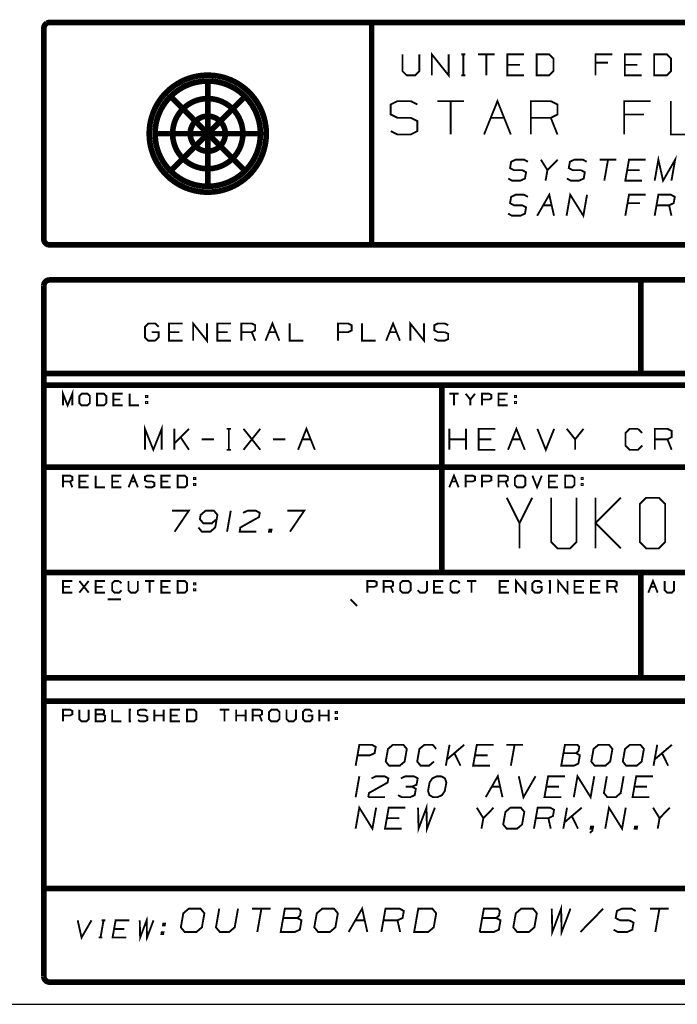
# Model space of a CAD drawing. Extents: x 0.8 to 42.3, y -0.1 to 32.5.
# Drawn here: x 33.9 to 38.4, y -0.1 to 6.6 of the extents above; entities that cross this region are included whole.
import ezdxf

# ---------------------------------------------------------------- set-up
doc = ezdxf.new("R2010")
doc.units = 0
doc.layers.get('0').update_dxf_attribs({"linetype": 'CONTINUOUS'})
for name, color, linetype in [('AELBLOCK', 7, 'CONTINUOUS'), ('FORMAT', 7, 'CONTINUOUS'), ('SHEET', 7, 'CONTINUOUS')]:
    doc.layers.add(name, color=color, linetype=linetype)

# ---------------------------------------------------------------- blocks, each defined once
blk = doc.blocks.new('TREKBLK')
at = {"layer": 'FORMAT', "color": 0}
for points, const_width in [([(30.6575, 3.02299), (30.65536, 3.02149), (30.6535, 3.01964), (30.652, 3.0175), (30.6509, 3.01513), (30.65022, 3.0126), (30.64998, 3.01)], 0.015), ([(30.6575, 3.02299), (30.65986, 3.02409), (30.66238, 3.02477), (30.66498, 3.025)], 0.015), ([(33.82248, 3.025), (30.665, 3.025)], 0.015), ([(33.82248, 3.025), (30.665, 3.025)], 0.015), ([(31.525, 2.43125), (31.525, 3.025)], 0.015), ([(30.65, 2.44625), (30.65, 3.01)], 0.015), ([(30.65, 2.44625), (30.65, 3.01)], 0.015), ([(31.68564, 2.88399), (31.68564, 2.93999), (31.73044, 2.88399), (31.73044, 2.93999)], 0.005), ([(31.65204, 2.93999), (31.65204, 2.89519), (31.64084, 2.88399), (31.61844, 2.88399), (31.60724, 2.89519), (31.60724, 2.93999)], 0.005), ([(31.76404, 2.93999), (31.77524, 2.93999)], 0.005), ([(31.76964, 2.88399), (31.76964, 2.93999)], 0.005), ([(31.80884, 2.93999), (31.85364, 2.93999)], 0.005), ([(31.83124, 2.93999), (31.83124, 2.88399)], 0.005), ([(31.93204, 2.93999), (31.88724, 2.93999), (31.88724, 2.88399), (31.93204, 2.88399)], 0.005), ([(31.96564, 2.88399), (31.96564, 2.93999), (31.99924, 2.93999), (32.01044, 2.92879), (32.01044, 2.89519), (31.99924, 2.88399), (31.96564, 2.88399)], 0.005), ([(32.12244, 2.88399), (32.12244, 2.93999), (32.16724, 2.93999)], 0.005), ([(32.15604, 2.91759), (32.12244, 2.91759)], 0.005), ([(32.24564, 2.93999), (32.20084, 2.93999), (32.20084, 2.88399), (32.24564, 2.88399)], 0.005), ([(32.27924, 2.88399), (32.27924, 2.93999), (32.31284, 2.93999), (32.32404, 2.92879), (32.32404, 2.89519), (32.31284, 2.88399), (32.27924, 2.88399)], 0.005), ([(31.92084, 2.91199), (31.88724, 2.91199)], 0.005), ([(32.23444, 2.91199), (32.20084, 2.91199)], 0.005), ([(31.24374, 2.72812), (31.24332, 2.73953), (31.24208, 2.75087), (31.24002, 2.7621), (31.23712, 2.77314), (31.23344, 2.78394), (31.22896, 2.79444), (31.22374, 2.80459), (31.2178, 2.81434), (31.21116, 2.82362), (31.20386, 2.83239), (31.19594, 2.84061), (31.18744, 2.84822), (31.17842, 2.8552), (31.16888, 2.8615), (31.15894, 2.86708), (31.1486, 2.87193), (31.13794, 2.876), (31.12702, 2.87929), (31.11586, 2.88177), (31.10458, 2.88343), (31.0932, 2.88427), (31.0818, 2.88427), (31.0704, 2.88343), (31.05912, 2.88177), (31.04798, 2.87929), (31.03704, 2.876), (31.02638, 2.87192), (31.01604, 2.86708), (31.0061, 2.86149), (30.99658, 2.8552), (30.98754, 2.84822), (30.97904, 2.84061), (30.97112, 2.83239), (30.96382, 2.82362), (30.95718, 2.81433), (30.95124, 2.80459), (30.94602, 2.79444), (30.94154, 2.78394), (30.93788, 2.77314), (30.93498, 2.7621), (30.93292, 2.75087), (30.93166, 2.73953), (30.93124, 2.72812), (30.93166, 2.71672), (30.93292, 2.70537), (30.93498, 2.69415), (30.93788, 2.68311), (30.94154, 2.67231), (30.94602, 2.6618), (30.95124, 2.65165), (30.95718, 2.64191), (30.96382, 2.63263), (30.97112, 2.62386), (30.97904, 2.61564), (30.98754, 2.60802), (30.99658, 2.60105), (31.0061, 2.59475), (31.01604, 2.58917), (31.02638, 2.58432), (31.03704, 2.58025), (31.04798, 2.57696), (31.05912, 2.57448), (31.0704, 2.57281), (31.08178, 2.57198), (31.0932, 2.57198), (31.10458, 2.57281), (31.11586, 2.57448), (31.127, 2.57696), (31.13794, 2.58025), (31.1486, 2.58432), (31.15892, 2.58917), (31.16888, 2.59475), (31.1784, 2.60105), (31.18742, 2.60803), (31.19594, 2.61564), (31.20386, 2.62386), (31.21116, 2.63263), (31.2178, 2.64191), (31.22374, 2.65165), (31.22896, 2.6618), (31.23342, 2.67231), (31.23712, 2.68311), (31.24, 2.69415), (31.24208, 2.70537), (31.24332, 2.71672), (31.24374, 2.72812)], 0.015), ([(31.22812, 2.72812), (31.2277, 2.73889), (31.22646, 2.74959), (31.22442, 2.76016), (31.22156, 2.77055), (31.21792, 2.78069), (31.21352, 2.79052), (31.20836, 2.79998), (31.20252, 2.80903), (31.19598, 2.81759), (31.18882, 2.82564), (31.18106, 2.83311), (31.17274, 2.83996), (31.16394, 2.84616), (31.15466, 2.85166), (31.145, 2.85644), (31.13504, 2.86047), (31.12476, 2.86372), (31.11426, 2.86617), (31.10362, 2.86782), (31.09288, 2.86864), (31.08212, 2.86864), (31.07138, 2.86782), (31.06072, 2.86617), (31.05022, 2.86372), (31.03996, 2.86047), (31.02998, 2.85644), (31.02032, 2.85166), (31.01106, 2.84616), (31.00224, 2.83996), (30.99394, 2.83311), (30.98616, 2.82563), (30.979, 2.81759), (30.97248, 2.80902), (30.96662, 2.79998), (30.96148, 2.79052), (30.95706, 2.78069), (30.95342, 2.77055), (30.95056, 2.76016), (30.94852, 2.74959), (30.94728, 2.73889), (30.94688, 2.72812), (30.94728, 2.71736), (30.94852, 2.70666), (30.95056, 2.69608), (30.95342, 2.68569), (30.95706, 2.67556), (30.96148, 2.66573), (30.96662, 2.65626), (30.97248, 2.64722), (30.979, 2.63865), (30.98616, 2.63061), (30.99394, 2.62314), (31.00224, 2.61629), (31.01106, 2.61009), (31.02032, 2.60459), (31.02998, 2.59981), (31.03996, 2.59578), (31.05022, 2.59253), (31.06072, 2.59007), (31.07138, 2.58843), (31.0821, 2.58761), (31.09286, 2.58761), (31.10362, 2.58843), (31.11426, 2.59007), (31.12474, 2.59253), (31.13502, 2.59578), (31.145, 2.59981), (31.15466, 2.60459), (31.16394, 2.61009), (31.17274, 2.61629), (31.18106, 2.62314), (31.18882, 2.63061), (31.19598, 2.63865), (31.2025, 2.64722), (31.20836, 2.65626), (31.2135, 2.66573), (31.21792, 2.67556), (31.22156, 2.68569), (31.22442, 2.69608), (31.22646, 2.70666), (31.2277, 2.71736), (31.2281, 2.72812)], 0.015), ([(31.0875, 2.86875), (31.0875, 2.5875)], 0.015), ([(31.76404, 2.88399), (31.77524, 2.88399)], 0.005), ([(31.18692, 2.62869), (30.98806, 2.82756)], 0.015), ([(31.18692, 2.82756), (30.98806, 2.62869)], 0.015), ([(31.18124, 2.72812), (31.18084, 2.7369), (31.1796, 2.7456), (31.17756, 2.75415), (31.17472, 2.76247), (31.17112, 2.77049), (31.16678, 2.77813), (31.16176, 2.78534), (31.15608, 2.79204), (31.14978, 2.79818), (31.14294, 2.80371), (31.13562, 2.80857), (31.12788, 2.81272), (31.11978, 2.81613), (31.1114, 2.81877), (31.1028, 2.82061), (31.09408, 2.82164), (31.08528, 2.82185), (31.07652, 2.82123), (31.06786, 2.81979), (31.05936, 2.81755), (31.0511, 2.81452), (31.04318, 2.81074), (31.03564, 2.80622), (31.02856, 2.80102), (31.02198, 2.79519), (31.016, 2.78876), (31.01062, 2.78179), (31.00594, 2.77436), (31.00198, 2.76652), (30.99876, 2.75834), (30.99632, 2.7499), (30.99466, 2.74127), (30.99384, 2.73252), (30.99384, 2.72373), (30.99466, 2.71498), (30.99632, 2.70634), (30.99876, 2.6979), (31.00198, 2.68972), (31.00594, 2.68188), (31.01062, 2.67445), (31.016, 2.66749), (31.02198, 2.66106), (31.02856, 2.65522), (31.03564, 2.65002), (31.04318, 2.64551), (31.0511, 2.64172), (31.05936, 2.6387), (31.06786, 2.63645), (31.07652, 2.63502), (31.08528, 2.6344), (31.09408, 2.63461), (31.1028, 2.63564), (31.1114, 2.63748), (31.11978, 2.64011), (31.12788, 2.64352), (31.13562, 2.64768), (31.14294, 2.65254), (31.14978, 2.65806), (31.15608, 2.6642), (31.16174, 2.67091), (31.16678, 2.67811), (31.17112, 2.68576), (31.17472, 2.69378), (31.17756, 2.70209), (31.17958, 2.71064), (31.18082, 2.71934), (31.18124, 2.72812)], 0.015), ([(31.6472, 2.80608), (31.62938, 2.81499), (31.59378, 2.81499), (31.576, 2.80608), (31.576, 2.77938), (31.59378, 2.77048), (31.62938, 2.77048), (31.6472, 2.76159), (31.6472, 2.73489), (31.62938, 2.72599), (31.59378, 2.72599), (31.576, 2.73489)], 0.005), ([(31.70058, 2.81499), (31.77178, 2.81499)], 0.005), ([(31.73618, 2.72599), (31.73618, 2.81499)], 0.005), ([(31.82518, 2.72599), (31.86078, 2.81499), (31.89638, 2.72599)], 0.005), ([(31.94978, 2.77048), (32.00318, 2.77048), (32.02098, 2.77938), (32.02098, 2.80608), (32.00318, 2.81499), (31.94978, 2.81499), (31.94978, 2.72599)], 0.005), ([(32.19898, 2.72599), (32.19898, 2.81499), (32.2702, 2.81499)], 0.005), ([(32.32358, 2.81499), (32.32358, 2.72599), (32.39478, 2.72599)], 0.005), ([(31.13438, 2.72812), (31.13394, 2.73437), (31.1327, 2.74051), (31.13066, 2.74642), (31.12782, 2.75201), (31.12428, 2.75717), (31.12008, 2.76182), (31.1153, 2.76586), (31.11002, 2.76923), (31.10434, 2.77186), (31.09836, 2.77372), (31.09218, 2.77476), (31.08592, 2.77497), (31.0797, 2.77434), (31.0736, 2.77289), (31.06776, 2.77064), (31.06228, 2.76763), (31.05722, 2.76392), (31.05272, 2.75957), (31.04884, 2.75465), (31.04566, 2.74926), (31.0432, 2.7435), (31.04156, 2.73746), (31.04072, 2.73125), (31.04072, 2.72499), (31.04156, 2.71879), (31.0432, 2.71275), (31.04566, 2.70698), (31.04884, 2.70159), (31.05272, 2.69668), (31.05722, 2.69233), (31.06228, 2.68861), (31.06776, 2.6856), (31.0736, 2.68335), (31.0797, 2.6819), (31.08592, 2.68127), (31.09218, 2.68148), (31.09836, 2.68252), (31.10434, 2.68438), (31.11002, 2.68702), (31.1153, 2.69038), (31.12008, 2.69443), (31.12428, 2.69907), (31.12782, 2.70423), (31.13066, 2.70982), (31.1327, 2.71574), (31.13394, 2.72187), (31.13436, 2.72812)], 0.015), ([(31.8786, 2.77048), (31.843, 2.77048)], 0.005), ([(32.00318, 2.77048), (32.02098, 2.72599)], 0.005), ([(32.25238, 2.77938), (32.19898, 2.77938)], 0.005), ([(31.22812, 2.72812), (30.94688, 2.72812)], 0.015), ([(31.94218, 2.65314), (31.93196, 2.65874), (31.90956, 2.65874), (31.89738, 2.65314), (31.89442, 2.63634), (31.90462, 2.63074), (31.92702, 2.63074), (31.93724, 2.62514), (31.93428, 2.60834), (31.9221, 2.60274), (31.8997, 2.60274), (31.88948, 2.60834)], 0.005), ([(31.97676, 2.65874), (31.99422, 2.63074), (32.02156, 2.65874)], 0.005), ([(32.08382, 2.63074), (32.06142, 2.63074), (32.05122, 2.63634), (32.05418, 2.65314), (32.06636, 2.65874), (32.08876, 2.65874), (32.09898, 2.65314)], 0.005), ([(32.13356, 2.65874), (32.17836, 2.65874)], 0.005), ([(32.1461, 2.60274), (32.15596, 2.65874)], 0.005), ([(32.25676, 2.65874), (32.21196, 2.65874), (32.2021, 2.60274), (32.2469, 2.60274)], 0.005), ([(32.2805, 2.60274), (32.29036, 2.65874), (32.3029, 2.60274), (32.33516, 2.65874), (32.3253, 2.60274)], 0.005), ([(31.99422, 2.63074), (31.9893, 2.60274)], 0.005), ([(32.08382, 2.63074), (32.09402, 2.62514), (32.09106, 2.60834), (32.0789, 2.60274), (32.0565, 2.60274), (32.04626, 2.60834)], 0.005), ([(32.24062, 2.63074), (32.20702, 2.63074)], 0.005), ([(31.94218, 2.55939), (31.93196, 2.56499), (31.90956, 2.56499), (31.89738, 2.55939), (31.89442, 2.54259), (31.90462, 2.53699), (31.92702, 2.53699), (31.93724, 2.53139), (31.93428, 2.51459), (31.9221, 2.50899), (31.8997, 2.50899), (31.88948, 2.51459)], 0.005), ([(31.9669, 2.50899), (31.99916, 2.56499), (32.0117, 2.50899)], 0.005), ([(32.0453, 2.50899), (32.05516, 2.56499), (32.0901, 2.50899), (32.09996, 2.56499)], 0.005), ([(32.2021, 2.50899), (32.21196, 2.56499), (32.25676, 2.56499)], 0.005), ([(32.28542, 2.53699), (32.31902, 2.53699), (32.33122, 2.54259), (32.33418, 2.55939), (32.32396, 2.56499), (32.29036, 2.56499), (32.2805, 2.50899)], 0.005), ([(32.00542, 2.53699), (31.98302, 2.53699)], 0.005), ([(32.24162, 2.54259), (32.20802, 2.54259)], 0.005), ([(32.3253, 2.50899), (32.31902, 2.53699)], 0.005), ([(30.64998, 2.44625), (30.65022, 2.44364), (30.6509, 2.44112), (30.652, 2.43875), (30.6535, 2.43661), (30.65536, 2.43476), (30.6575, 2.43326), (30.65986, 2.43215), (30.66238, 2.43148), (30.66498, 2.43125)], 0.015), ([(31.525, 2.43125), (30.665, 2.43125)], 0.015), ([(31.525, 2.43125), (33.82248, 2.43125)], 0.015), ([(30.64998, 2.3225), (30.65022, 2.3251), (30.6509, 2.32763), (30.652, 2.33), (30.6535, 2.33214), (30.65536, 2.33399), (30.6575, 2.33549), (30.65986, 2.33659), (30.66238, 2.33727), (30.66498, 2.3375)], 0.015), ([(33.82248, 2.3375), (30.665, 2.3375)], 0.015), ([(33.82248, 2.3375), (30.665, 2.3375)], 0.015), ([(32.24374, 2.0875), (32.24374, 2.3375)], 0.015), ([(32.24374, 2.0875), (32.24374, 2.3375)], 0.015), ([(30.65, 2.3225), (30.65, 0.4775)], 0.015), ([(30.65, 2.3225), (30.65, 0.4775)], 0.015), ([(30.94734, 2.17524), (30.92894, 2.17524), (30.91976, 2.18443), (30.91976, 2.21204), (30.92894, 2.22124), (30.94734, 2.22124), (30.95654, 2.21204)], 0.005), ([(31.02096, 2.17524), (30.98416, 2.17524), (30.98416, 2.22124), (31.02096, 2.22124)], 0.005), ([(31.04856, 2.17524), (31.04856, 2.22124), (31.08534, 2.17524), (31.08534, 2.22124)], 0.005), ([(31.14976, 2.22124), (31.11296, 2.22124), (31.11296, 2.17524), (31.14976, 2.17524)], 0.005), ([(31.17736, 2.19824), (31.20494, 2.19824), (31.21414, 2.20284), (31.21414, 2.21664), (31.20494, 2.22124), (31.17736, 2.22124), (31.17736, 2.17524)], 0.005), ([(31.24174, 2.17524), (31.26016, 2.22124), (31.27856, 2.17524)], 0.005), ([(31.30616, 2.22124), (31.30616, 2.17524), (31.34294, 2.17524)], 0.005), ([(31.43496, 2.17524), (31.43496, 2.22124), (31.46254, 2.22124), (31.47174, 2.21664), (31.47174, 2.20284), (31.46254, 2.19824), (31.43496, 2.19824)], 0.005), ([(31.49934, 2.22124), (31.49934, 2.17524), (31.53616, 2.17524)], 0.005), ([(31.56376, 2.17524), (31.58216, 2.22124), (31.60054, 2.17524)], 0.005), ([(31.62814, 2.17524), (31.62814, 2.22124), (31.66496, 2.17524), (31.66496, 2.22124)], 0.005), ([(31.72014, 2.19824), (31.70176, 2.19824), (31.69256, 2.20284), (31.69256, 2.21664), (31.70176, 2.22124), (31.72014, 2.22124), (31.72934, 2.21664)], 0.005), ([(30.93814, 2.19824), (30.95654, 2.19824), (30.95654, 2.18443), (30.94734, 2.17524)], 0.005), ([(31.01176, 2.19824), (30.98416, 2.19824)], 0.005), ([(31.14056, 2.19824), (31.11296, 2.19824)], 0.005), ([(31.20494, 2.19824), (31.21414, 2.17524)], 0.005), ([(31.26936, 2.19824), (31.25096, 2.19824)], 0.005), ([(31.59134, 2.19824), (31.57296, 2.19824)], 0.005), ([(31.72014, 2.19824), (31.72934, 2.19363), (31.72934, 2.17984), (31.72014, 2.17524), (31.70176, 2.17524), (31.69256, 2.17984)], 0.005), ([(30.65, 2.0875), (33.8375, 2.0875)], 0.015), ([(33.8375, 2.05625), (30.65, 2.05625)], 0.015), ([(33.8375, 2.05625), (30.65, 2.05625)], 0.015), ([(31.7125, 2.05625), (31.7125, 1.55625)], 0.015), ([(31.7125, 2.05625), (31.7125, 1.55625)], 0.015), ([(30.726, 2.00249), (30.726, 2.03374), (30.7135, 2.00249), (30.701, 2.03374), (30.701, 2.00249)], 0.005), ([(30.751, 2.00249), (30.74476, 2.00874), (30.74476, 2.02749), (30.751, 2.03374), (30.76662, 2.03374), (30.77288, 2.02749), (30.77288, 2.00874), (30.76662, 2.00249), (30.751, 2.00249)], 0.005), ([(30.79164, 2.00249), (30.79164, 2.03374), (30.81036, 2.03374), (30.81662, 2.02749), (30.81662, 2.00874), (30.81036, 2.00249), (30.79164, 2.00249)], 0.005), ([(30.86038, 2.00249), (30.83538, 2.00249), (30.83538, 2.03374), (30.86038, 2.03374)], 0.005), ([(30.87912, 2.03374), (30.87912, 2.00249), (30.90412, 2.00249)], 0.005), ([(30.92288, 2.02436), (30.92288, 2.02749), (30.926, 2.02749), (30.926, 2.02436), (30.92288, 2.02436)], 0.005), ([(31.73224, 2.03374), (31.75724, 2.03374)], 0.005), ([(31.74474, 2.03374), (31.74474, 2.00249)], 0.005), ([(31.776, 2.03374), (31.78848, 2.01811), (31.80098, 2.03374)], 0.005), ([(31.81974, 2.00249), (31.81974, 2.03374), (31.8385, 2.03374), (31.84474, 2.03061), (31.84474, 2.02124), (31.8385, 2.01811), (31.81974, 2.01811)], 0.005), ([(31.88848, 2.00249), (31.86348, 2.00249), (31.86348, 2.03374), (31.88848, 2.03374)], 0.005), ([(31.90724, 2.02436), (31.90724, 2.02749), (31.91036, 2.02749), (31.91036, 2.02436), (31.90724, 2.02436)], 0.005), ([(30.85414, 2.01811), (30.83538, 2.01811)], 0.005), ([(30.92288, 2.00874), (30.92288, 2.01186), (30.926, 2.01186), (30.926, 2.00874), (30.92288, 2.00874)], 0.005), ([(31.78848, 2.01811), (31.78848, 2.00249)], 0.005), ([(31.88224, 2.01811), (31.86348, 2.01811)], 0.005), ([(31.90724, 2.00874), (31.90724, 2.01186), (31.91036, 2.01186), (31.91036, 2.00874), (31.90724, 2.00874)], 0.005), ([(30.96456, 1.88399), (30.96456, 1.93999), (30.94216, 1.88399), (30.91976, 1.93999), (30.91976, 1.88399)], 0.005), ([(31.32856, 1.88399), (31.35096, 1.93999), (31.37336, 1.88399)], 0.005), ([(31.88904, 1.88399), (31.91144, 1.93999), (31.93384, 1.88399)], 0.005), ([(30.99816, 1.88399), (30.99816, 1.93999)], 0.005), ([(31.03736, 1.93999), (30.99816, 1.90079)], 0.005), ([(31.01496, 1.91759), (31.03736, 1.88399)], 0.005), ([(31.13816, 1.93999), (31.14936, 1.93999)], 0.005), ([(31.14376, 1.88399), (31.14376, 1.93999)], 0.005), ([(31.18296, 1.88399), (31.22776, 1.93999)], 0.005), ([(31.18296, 1.93999), (31.22776, 1.88399)], 0.005), ([(31.73224, 1.88399), (31.73224, 1.93999)], 0.005), ([(31.77704, 1.93999), (31.77704, 1.88399)], 0.005), ([(31.85544, 1.88399), (31.81064, 1.88399), (31.81064, 1.93999), (31.85544, 1.93999)], 0.005), ([(31.96744, 1.93999), (31.98984, 1.88399), (32.01224, 1.93999)], 0.005), ([(32.04584, 1.93999), (32.06824, 1.91199), (32.09064, 1.93999)], 0.005), ([(32.23624, 1.93999), (32.21384, 1.93999), (32.20264, 1.92879), (32.20264, 1.89519), (32.21384, 1.88399), (32.23624, 1.88399), (32.24744, 1.89519)], 0.005), ([(32.24744, 1.92879), (32.23624, 1.93999)], 0.005), ([(32.28104, 1.91199), (32.31464, 1.91199), (32.32584, 1.91759), (32.32584, 1.93439), (32.31464, 1.93999), (32.28104, 1.93999), (32.28104, 1.88399)], 0.005), ([(31.07096, 1.91199), (31.10456, 1.91199)], 0.005), ([(31.26136, 1.91199), (31.29496, 1.91199)], 0.005), ([(31.36216, 1.91199), (31.33976, 1.91199)], 0.005), ([(31.73224, 1.91199), (31.77704, 1.91199)], 0.005), ([(31.84424, 1.91199), (31.81064, 1.91199)], 0.005), ([(31.92264, 1.91199), (31.90024, 1.91199)], 0.005), ([(32.06824, 1.91199), (32.06824, 1.88399)], 0.005), ([(32.31464, 1.91199), (32.32584, 1.88399)], 0.005), ([(31.13816, 1.88399), (31.14936, 1.88399)], 0.005), ([(30.65, 1.8375), (33.8375, 1.8375)], 0.015), ([(30.65, 1.8375), (33.8375, 1.8375)], 0.015), ([(30.701, 1.78374), (30.701, 1.81499), (30.71974, 1.81499), (30.726, 1.81186), (30.726, 1.80249), (30.71974, 1.79936), (30.701, 1.79936)], 0.005), ([(30.76974, 1.78374), (30.74476, 1.78374), (30.74476, 1.81499), (30.76974, 1.81499)], 0.005), ([(30.7885, 1.81499), (30.7885, 1.78374), (30.8135, 1.78374)], 0.005), ([(30.85724, 1.78374), (30.83224, 1.78374), (30.83224, 1.81499), (30.85724, 1.81499)], 0.005), ([(30.876, 1.78374), (30.8885, 1.81499), (30.901, 1.78374)], 0.005), ([(30.9385, 1.79936), (30.926, 1.79936), (30.91974, 1.80249), (30.91974, 1.81186), (30.926, 1.81499), (30.9385, 1.81499), (30.94476, 1.81186)], 0.005), ([(30.9885, 1.78374), (30.9635, 1.78374), (30.9635, 1.81499), (30.9885, 1.81499)], 0.005), ([(31.00726, 1.78374), (31.00726, 1.81499), (31.026, 1.81499), (31.03224, 1.80874), (31.03224, 1.78999), (31.026, 1.78374), (31.00726, 1.78374)], 0.005), ([(31.73224, 1.78374), (31.74474, 1.81499), (31.75724, 1.78374)], 0.005), ([(31.776, 1.79936), (31.79472, 1.79936), (31.80098, 1.80249), (31.80098, 1.81186), (31.79472, 1.81499), (31.776, 1.81499), (31.776, 1.78374)], 0.005), ([(31.81974, 1.78374), (31.81974, 1.81499), (31.8385, 1.81499), (31.84474, 1.81186), (31.84474, 1.80249), (31.8385, 1.79936), (31.81974, 1.79936)], 0.005), ([(31.86348, 1.79936), (31.88224, 1.79936), (31.88848, 1.80249), (31.88848, 1.81186), (31.88224, 1.81499), (31.86348, 1.81499), (31.86348, 1.78374)], 0.005), ([(31.91348, 1.78374), (31.90724, 1.78999), (31.90724, 1.80874), (31.91348, 1.81499), (31.92912, 1.81499), (31.93536, 1.80874), (31.93536, 1.78999), (31.92912, 1.78374), (31.91348, 1.78374)], 0.005), ([(31.9541, 1.81499), (31.9666, 1.78374), (31.97912, 1.81499)], 0.005), ([(32.02286, 1.81499), (31.99786, 1.81499), (31.99786, 1.78374), (32.02286, 1.78374)], 0.005), ([(32.04162, 1.78374), (32.04162, 1.81499), (32.06036, 1.81499), (32.0666, 1.80874), (32.0666, 1.78999), (32.06036, 1.78374), (32.04162, 1.78374)], 0.005), ([(30.71974, 1.79936), (30.726, 1.78374)], 0.005), ([(30.7635, 1.79936), (30.74476, 1.79936)], 0.005), ([(30.851, 1.79936), (30.83224, 1.79936)], 0.005), ([(30.89474, 1.79936), (30.88226, 1.79936)], 0.005), ([(30.9385, 1.79936), (30.94476, 1.79624), (30.94476, 1.78686), (30.9385, 1.78374), (30.926, 1.78374), (30.91974, 1.78686)], 0.005), ([(30.98224, 1.79936), (30.9635, 1.79936)], 0.005), ([(31.051, 1.80561), (31.051, 1.80874), (31.05412, 1.80874), (31.05412, 1.80561), (31.051, 1.80561)], 0.005), ([(31.051, 1.78999), (31.051, 1.79311), (31.05412, 1.79311), (31.05412, 1.78999), (31.051, 1.78999)], 0.005), ([(31.75098, 1.79936), (31.73848, 1.79936)], 0.005), ([(31.88224, 1.79936), (31.88848, 1.78374)], 0.005), ([(32.0166, 1.79936), (31.99786, 1.79936)], 0.005), ([(32.08536, 1.80561), (32.08536, 1.80874), (32.0885, 1.80874), (32.0885, 1.80561), (32.08536, 1.80561)], 0.005), ([(32.08536, 1.78999), (32.08536, 1.79311), (32.0885, 1.79311), (32.0885, 1.78999), (32.08536, 1.78999)], 0.005), ([(31.88588, 1.75582), (31.9197, 1.68818), (31.95352, 1.75582)], 0.005), ([(32.00424, 1.75582), (32.00424, 1.63745), (32.02116, 1.62054), (32.05498, 1.62054), (32.07188, 1.63745), (32.07188, 1.75582)], 0.005), ([(32.19026, 1.75582), (32.12262, 1.68818), (32.19026, 1.62054)], 0.005), ([(32.12262, 1.75582), (32.12262, 1.62054)], 0.005), ([(32.2748, 1.75582), (32.29172, 1.75582), (32.30862, 1.73891), (32.30862, 1.63745), (32.29172, 1.62054), (32.2579, 1.62054), (32.24098, 1.63745), (32.24098, 1.73891), (32.2579, 1.75582), (32.2748, 1.75582)], 0.005), ([(30.99212, 1.72124), (31.03692, 1.72124), (30.99904, 1.66524)], 0.005), ([(31.06262, 1.67644), (31.07184, 1.66524), (31.09424, 1.66524), (31.10742, 1.67644), (31.11334, 1.71004), (31.10412, 1.72124), (31.08172, 1.72124), (31.06854, 1.71004), (31.06656, 1.69884), (31.07578, 1.68764), (31.09818, 1.68764), (31.11136, 1.69884)], 0.005), ([(31.13904, 1.66524), (31.14892, 1.72124)], 0.005), ([(31.18152, 1.71564), (31.19372, 1.72124), (31.21612, 1.72124), (31.22632, 1.71564), (31.22436, 1.70444), (31.17462, 1.67644), (31.17264, 1.66524), (31.21744, 1.66524)], 0.005), ([(31.30704, 1.66524), (31.34492, 1.72124), (31.30012, 1.72124)], 0.005), ([(31.9197, 1.68818), (31.9197, 1.62054)], 0.005), ([(31.25104, 1.66524), (31.25202, 1.67084), (31.25762, 1.67084), (31.25664, 1.66524), (31.25104, 1.66524)], 0.005), ([(33.8375, 1.55625), (30.65, 1.55625)], 0.015), ([(33.8375, 1.55625), (30.65, 1.55625)], 0.015), ([(32.24374, 1.55625), (32.24374, 1.275)], 0.015), ([(32.24374, 1.55625), (32.24374, 1.275)], 0.015), ([(30.726, 1.50249), (30.701, 1.50249), (30.701, 1.53374), (30.726, 1.53374)], 0.005), ([(30.74476, 1.50249), (30.76974, 1.53374)], 0.005), ([(30.74476, 1.53374), (30.76974, 1.50249)], 0.005), ([(30.8135, 1.50249), (30.7885, 1.50249), (30.7885, 1.53374), (30.8135, 1.53374)], 0.005), ([(30.851, 1.53374), (30.8385, 1.53374), (30.83224, 1.52749), (30.83224, 1.50874), (30.8385, 1.50249), (30.851, 1.50249), (30.85724, 1.50874)], 0.005), ([(30.85724, 1.52749), (30.851, 1.53374)], 0.005), ([(30.876, 1.53374), (30.876, 1.50874), (30.88226, 1.50249), (30.89474, 1.50249), (30.901, 1.50874), (30.901, 1.53374)], 0.005), ([(30.91974, 1.53374), (30.94476, 1.53374)], 0.005), ([(30.93226, 1.53374), (30.93226, 1.50249)], 0.005), ([(30.9885, 1.53374), (30.9635, 1.53374), (30.9635, 1.50249), (30.9885, 1.50249)], 0.005), ([(31.00726, 1.50249), (31.00726, 1.53374), (31.026, 1.53374), (31.03224, 1.52749), (31.03224, 1.50874), (31.026, 1.50249), (31.00726, 1.50249)], 0.005), ([(31.051, 1.52436), (31.051, 1.52749), (31.05412, 1.52749), (31.05412, 1.52436), (31.051, 1.52436)], 0.005), ([(31.5135, 1.50249), (31.5135, 1.53374), (31.53224, 1.53374), (31.53848, 1.53061), (31.53848, 1.52124), (31.53224, 1.51811), (31.5135, 1.51811)], 0.005), ([(31.55724, 1.51811), (31.57598, 1.51811), (31.58224, 1.52124), (31.58224, 1.53061), (31.57598, 1.53374), (31.55724, 1.53374), (31.55724, 1.50249)], 0.005), ([(31.60722, 1.50249), (31.60098, 1.50874), (31.60098, 1.52749), (31.60722, 1.53374), (31.62286, 1.53374), (31.6291, 1.52749), (31.6291, 1.50874), (31.62286, 1.50249), (31.60722, 1.50249)], 0.005), ([(31.64786, 1.50874), (31.6541, 1.50249), (31.66662, 1.50249), (31.67286, 1.50874), (31.67286, 1.53374)], 0.005), ([(31.7166, 1.53374), (31.6916, 1.53374), (31.6916, 1.50249), (31.7166, 1.50249)], 0.005), ([(31.7541, 1.53374), (31.74162, 1.53374), (31.73536, 1.52749), (31.73536, 1.50874), (31.74162, 1.50249), (31.7541, 1.50249), (31.76036, 1.50874)], 0.005), ([(31.76036, 1.52749), (31.7541, 1.53374)], 0.005), ([(31.7791, 1.53374), (31.80412, 1.53374)], 0.005), ([(31.79162, 1.53374), (31.79162, 1.50249)], 0.005), ([(31.8916, 1.53374), (31.86662, 1.53374), (31.86662, 1.50249), (31.8916, 1.50249)], 0.005), ([(31.91036, 1.50249), (31.91036, 1.53374), (31.93536, 1.50249), (31.93536, 1.53374)], 0.005), ([(31.97912, 1.52749), (31.97286, 1.53374), (31.96036, 1.53374), (31.9541, 1.52749), (31.9541, 1.50874), (31.96036, 1.50249), (31.97286, 1.50249), (31.97912, 1.50874), (31.97912, 1.51811), (31.9666, 1.51811)], 0.005), ([(31.99786, 1.53374), (32.0041, 1.53374)], 0.005), ([(32.00098, 1.50249), (32.00098, 1.53374)], 0.005), ([(32.02286, 1.50249), (32.02286, 1.53374), (32.04786, 1.50249), (32.04786, 1.53374)], 0.005), ([(32.0916, 1.53374), (32.0666, 1.53374), (32.0666, 1.50249), (32.0916, 1.50249)], 0.005), ([(32.13536, 1.50249), (32.11036, 1.50249), (32.11036, 1.53374), (32.13536, 1.53374)], 0.005), ([(32.1541, 1.51811), (32.17286, 1.51811), (32.17912, 1.52124), (32.17912, 1.53061), (32.17286, 1.53374), (32.1541, 1.53374), (32.1541, 1.50249)], 0.005), ([(32.28848, 1.50249), (32.276, 1.53374), (32.2635, 1.50249)], 0.005), ([(32.30724, 1.53374), (32.30724, 1.50874), (32.31348, 1.50249), (32.32598, 1.50249), (32.33224, 1.50874), (32.33224, 1.53374)], 0.005), ([(30.71974, 1.51811), (30.701, 1.51811)], 0.005), ([(30.80726, 1.51811), (30.7885, 1.51811)], 0.005), ([(30.98224, 1.51811), (30.9635, 1.51811)], 0.005), ([(31.051, 1.50874), (31.051, 1.51186), (31.05412, 1.51186), (31.05412, 1.50874), (31.051, 1.50874)], 0.005), ([(31.57598, 1.51811), (31.58224, 1.50249)], 0.005), ([(31.71036, 1.51811), (31.6916, 1.51811)], 0.005), ([(31.88536, 1.51811), (31.86662, 1.51811)], 0.005), ([(31.99786, 1.50249), (32.0041, 1.50249)], 0.005), ([(32.08536, 1.51811), (32.0666, 1.51811)], 0.005), ([(32.1291, 1.51811), (32.11036, 1.51811)], 0.005), ([(32.17286, 1.51811), (32.17912, 1.50249)], 0.005), ([(32.26974, 1.51811), (32.28224, 1.51811)], 0.005), ([(30.82028, 1.48472), (30.85628, 1.48472)], 0.005), ([(31.48628, 1.46672), (31.46828, 1.48472)], 0.005), ([(30.65, 1.275), (33.8375, 1.275)], 0.015), ([(30.65, 1.275), (33.8375, 1.275)], 0.015), ([(33.8375, 1.2125), (30.65, 1.2125)], 0.015), ([(33.8375, 1.2125), (30.65, 1.2125)], 0.015), ([(30.701, 1.17436), (30.71974, 1.17436), (30.726, 1.17749), (30.726, 1.18686), (30.71974, 1.18999), (30.701, 1.18999), (30.701, 1.15874)], 0.005), ([(30.74476, 1.18999), (30.74476, 1.16499), (30.751, 1.15874), (30.7635, 1.15874), (30.76974, 1.16499), (30.76974, 1.18999)], 0.005), ([(30.7885, 1.17749), (30.80726, 1.17749), (30.81036, 1.18061), (30.81036, 1.18686), (30.80726, 1.18999), (30.7885, 1.18999), (30.7885, 1.15874), (30.80726, 1.15874), (30.8135, 1.16186), (30.8135, 1.17436), (30.80726, 1.17749)], 0.005), ([(30.83224, 1.18999), (30.83224, 1.15874), (30.85724, 1.15874)], 0.005), ([(30.876, 1.18999), (30.88226, 1.18999)], 0.005), ([(30.87912, 1.15874), (30.87912, 1.18999)], 0.005), ([(30.91974, 1.17436), (30.90724, 1.17436), (30.901, 1.17749), (30.901, 1.18686), (30.90724, 1.18999), (30.91974, 1.18999), (30.926, 1.18686)], 0.005), ([(30.94476, 1.15874), (30.94476, 1.18999)], 0.005), ([(30.96974, 1.15874), (30.96974, 1.18999)], 0.005), ([(31.0135, 1.18999), (30.9885, 1.18999), (30.9885, 1.15874), (31.0135, 1.15874)], 0.005), ([(31.03224, 1.15874), (31.03224, 1.18999), (31.051, 1.18999), (31.05726, 1.18374), (31.05726, 1.16499), (31.051, 1.15874), (31.03224, 1.15874)], 0.005), ([(31.11976, 1.18999), (31.14474, 1.18999)], 0.005), ([(31.13226, 1.15874), (31.13226, 1.18999)], 0.005), ([(31.1635, 1.18999), (31.1635, 1.15874)], 0.005), ([(31.1885, 1.15874), (31.1885, 1.18999)], 0.005), ([(31.20724, 1.17436), (31.226, 1.17436), (31.23224, 1.17749), (31.23224, 1.18686), (31.226, 1.18999), (31.20724, 1.18999), (31.20724, 1.15874)], 0.005), ([(31.25726, 1.15874), (31.251, 1.16499), (31.251, 1.18374), (31.25726, 1.18999), (31.27288, 1.18999), (31.27912, 1.18374), (31.27912, 1.16499), (31.27288, 1.15874), (31.25726, 1.15874)], 0.005), ([(31.29788, 1.18999), (31.29788, 1.16499), (31.30412, 1.15874), (31.31662, 1.15874), (31.32288, 1.16499), (31.32288, 1.18999)], 0.005), ([(31.36662, 1.18374), (31.36038, 1.18999), (31.34788, 1.18999), (31.34162, 1.18374), (31.34162, 1.16499), (31.34788, 1.15874), (31.36038, 1.15874), (31.36662, 1.16499), (31.36662, 1.17436), (31.35414, 1.17436)], 0.005), ([(31.38538, 1.15874), (31.38538, 1.18999)], 0.005), ([(31.41038, 1.15874), (31.41038, 1.18999)], 0.005), ([(31.42912, 1.18061), (31.42912, 1.18374), (31.43226, 1.18374), (31.43226, 1.18061), (31.42912, 1.18061)], 0.005), ([(30.876, 1.15874), (30.88226, 1.15874)], 0.005), ([(30.91974, 1.17436), (30.926, 1.17124), (30.926, 1.16186), (30.91974, 1.15874), (30.90724, 1.15874), (30.901, 1.16186)], 0.005), ([(30.94476, 1.17436), (30.96974, 1.17436)], 0.005), ([(31.00726, 1.17436), (30.9885, 1.17436)], 0.005), ([(31.1635, 1.17436), (31.1885, 1.17436)], 0.005), ([(31.226, 1.17436), (31.23224, 1.15874)], 0.005), ([(31.38538, 1.17436), (31.41038, 1.17436)], 0.005), ([(31.42912, 1.16499), (31.42912, 1.16811), (31.43226, 1.16811), (31.43226, 1.16499), (31.42912, 1.16499)], 0.005), ([(31.48718, 1.06824), (31.52078, 1.06824), (31.53296, 1.07384), (31.53592, 1.09064), (31.52572, 1.09624), (31.49212, 1.09624), (31.48224, 1.04024)], 0.005), ([(31.57184, 1.04024), (31.56262, 1.05144), (31.56854, 1.08504), (31.58172, 1.09624), (31.60972, 1.09624), (31.61894, 1.08504), (31.61302, 1.05144), (31.59984, 1.04024), (31.57184, 1.04024)], 0.005), ([(31.69142, 1.05144), (31.67824, 1.04024), (31.65584, 1.04024), (31.64662, 1.05144), (31.65254, 1.08504), (31.66572, 1.09624), (31.68812, 1.09624), (31.69734, 1.08504)], 0.005), ([(31.73292, 1.09624), (31.72304, 1.04024)], 0.005), ([(31.726, 1.05704), (31.77212, 1.09624)], 0.005), ([(31.84064, 1.04024), (31.79584, 1.04024), (31.80572, 1.09624), (31.85052, 1.09624)], 0.005), ([(31.88412, 1.09624), (31.92892, 1.09624)], 0.005), ([(31.89664, 1.04024), (31.90652, 1.09624)], 0.005), ([(32.03696, 1.07384), (32.07056, 1.07384), (32.07716, 1.07944), (32.07912, 1.09064), (32.07452, 1.09624), (32.04092, 1.09624), (32.03104, 1.04024), (32.06464, 1.04024), (32.07682, 1.04584), (32.08076, 1.06824), (32.07056, 1.07384)], 0.005), ([(32.12064, 1.04024), (32.1114, 1.05144), (32.11732, 1.08504), (32.13052, 1.09624), (32.15852, 1.09624), (32.16772, 1.08504), (32.1618, 1.05144), (32.14864, 1.04024), (32.12064, 1.04024)], 0.005), ([(32.20464, 1.04024), (32.1954, 1.05144), (32.20132, 1.08504), (32.21452, 1.09624), (32.24252, 1.09624), (32.25172, 1.08504), (32.2458, 1.05144), (32.23264, 1.04024), (32.20464, 1.04024)], 0.005), ([(32.27744, 1.04024), (32.28732, 1.09624)], 0.005), ([(32.32652, 1.09624), (32.2804, 1.05704)], 0.005), ([(31.74576, 1.07384), (31.76224, 1.04024)], 0.005), ([(31.83438, 1.06824), (31.80078, 1.06824)], 0.005), ([(32.30016, 1.07384), (32.31664, 1.04024)], 0.005), ([(31.49212, 1.01224), (31.48224, 0.95624)], 0.005), ([(31.51584, 0.95624), (31.51782, 0.96744), (31.56756, 0.99544), (31.56952, 1.00664), (31.55932, 1.01224), (31.53692, 1.01224), (31.52472, 1.00664)], 0.005), ([(31.61598, 0.98424), (31.63278, 0.98424), (31.64496, 0.98984), (31.64792, 1.00664), (31.63772, 1.01224), (31.61532, 1.01224), (31.60312, 1.00664)], 0.005), ([(31.67922, 0.96184), (31.6756, 0.97304), (31.67956, 0.99544), (31.68712, 1.00664), (31.69932, 1.01224), (31.71052, 1.01224), (31.72072, 1.00664), (31.72436, 0.99544), (31.7204, 0.97304), (31.71282, 0.96184), (31.70064, 0.95624), (31.68944, 0.95624), (31.67922, 0.96184)], 0.005), ([(31.82944, 0.95624), (31.86172, 1.01224), (31.87424, 0.95624)], 0.005), ([(31.91772, 1.01224), (31.93024, 0.95624), (31.96252, 1.01224)], 0.005), ([(32.04092, 1.01224), (31.99612, 1.01224), (31.98624, 0.95624), (32.03104, 0.95624)], 0.005), ([(32.06464, 0.95624), (32.07452, 1.01224), (32.10944, 0.95624), (32.11932, 1.01224)], 0.005), ([(32.15292, 1.01224), (32.145, 0.96744), (32.15424, 0.95624), (32.17664, 0.95624), (32.1898, 0.96744), (32.19772, 1.01224)], 0.005), ([(32.27612, 1.01224), (32.23132, 1.01224), (32.22144, 0.95624), (32.26624, 0.95624)], 0.005), ([(31.63278, 0.98424), (31.64298, 0.97864), (31.64002, 0.96184), (31.62784, 0.95624), (31.60544, 0.95624), (31.59522, 0.96184)], 0.005), ([(31.86798, 0.98424), (31.84558, 0.98424)], 0.005), ([(32.02478, 0.98424), (31.99118, 0.98424)], 0.005), ([(32.25996, 0.98424), (32.22636, 0.98424)], 0.005), ([(31.51584, 0.95624), (31.56064, 0.95624)], 0.005), ([(31.53692, 0.92824), (31.52704, 0.87224), (31.49212, 0.92824), (31.48224, 0.87224)], 0.005), ([(31.60544, 0.87224), (31.56064, 0.87224), (31.57052, 0.92824), (31.61532, 0.92824)], 0.005), ([(31.64892, 0.92824), (31.65024, 0.87224), (31.67132, 0.92824), (31.67264, 0.87224), (31.69372, 0.92824)], 0.005), ([(31.80572, 0.92824), (31.82318, 0.90024), (31.85052, 0.92824)], 0.005), ([(31.88544, 0.87224), (31.87622, 0.88344), (31.88214, 0.91704), (31.89532, 0.92824), (31.92332, 0.92824), (31.93254, 0.91704), (31.92662, 0.88344), (31.91344, 0.87224), (31.88544, 0.87224)], 0.005), ([(31.95824, 0.87224), (31.96812, 0.92824), (32.00172, 0.92824), (32.01192, 0.92264), (32.00896, 0.90584), (31.99678, 0.90024), (31.96318, 0.90024)], 0.005), ([(32.03664, 0.87224), (32.04652, 0.92824)], 0.005), ([(32.08572, 0.92824), (32.0396, 0.88904)], 0.005), ([(32.14864, 0.87224), (32.15852, 0.92824), (32.19344, 0.87224), (32.20332, 0.92824)], 0.005), ([(32.27612, 0.92824), (32.29356, 0.90024), (32.32092, 0.92824)], 0.005), ([(31.59918, 0.90024), (31.56558, 0.90024)], 0.005), ([(31.82318, 0.90024), (31.81824, 0.87224)], 0.005), ([(31.99678, 0.90024), (32.00304, 0.87224)], 0.005), ([(32.05936, 0.90584), (32.07584, 0.87224)], 0.005), ([(32.29356, 0.90024), (32.28864, 0.87224)], 0.005), ([(32.10746, 0.86104), (32.11404, 0.86664), (32.11602, 0.87784), (32.11042, 0.87784), (32.10944, 0.87224), (32.11504, 0.87224)], 0.005), ([(32.22704, 0.87224), (32.22802, 0.87784), (32.23362, 0.87784), (32.23264, 0.87224), (32.22704, 0.87224)], 0.005), ([(30.65, 0.7125), (33.8375, 0.7125)], 0.015), ([(30.65, 0.7125), (33.8375, 0.7125)], 0.015), ([(31.07194, 0.60874), (31.07856, 0.64624), (31.06826, 0.65874), (31.037, 0.65874), (31.0223, 0.64624), (31.0157, 0.60874), (31.026, 0.59624), (31.05724, 0.59624), (31.07194, 0.60874)], 0.005), ([(31.11826, 0.65874), (31.10944, 0.60874), (31.11974, 0.59624), (31.14474, 0.59624), (31.15944, 0.60874), (31.16826, 0.65874)], 0.005), ([(31.20576, 0.65874), (31.25576, 0.65874)], 0.005), ([(31.23076, 0.65874), (31.21974, 0.59624)], 0.005), ([(31.28886, 0.63374), (31.32634, 0.63374), (31.3337, 0.63999), (31.3359, 0.65249), (31.33076, 0.65874), (31.29326, 0.65874), (31.28224, 0.59624), (31.31974, 0.59624), (31.33334, 0.60249), (31.33774, 0.62749), (31.32634, 0.63374)], 0.005), ([(31.38224, 0.59624), (31.37194, 0.60874), (31.37854, 0.64624), (31.39326, 0.65874), (31.4245, 0.65874), (31.4348, 0.64624), (31.4282, 0.60874), (31.41348, 0.59624), (31.38224, 0.59624)], 0.005), ([(31.4635, 0.59624), (31.4995, 0.65874), (31.51348, 0.59624)], 0.005), ([(31.55098, 0.59624), (31.562, 0.65874), (31.5995, 0.65874), (31.6109, 0.65249), (31.6076, 0.63374), (31.594, 0.62749), (31.5565, 0.62749)], 0.005), ([(31.63848, 0.59624), (31.64952, 0.65874), (31.687, 0.65874), (31.6973, 0.64624), (31.6907, 0.60874), (31.67598, 0.59624), (31.63848, 0.59624)], 0.005), ([(31.81348, 0.59624), (31.8245, 0.65874), (31.862, 0.65874), (31.86714, 0.65249), (31.86494, 0.63999), (31.8576, 0.63374), (31.8201, 0.63374)], 0.005), ([(31.91348, 0.59624), (31.90318, 0.60874), (31.9098, 0.64624), (31.9245, 0.65874), (31.95576, 0.65874), (31.96606, 0.64624), (31.95944, 0.60874), (31.94474, 0.59624), (31.91348, 0.59624)], 0.005), ([(32.00576, 0.65874), (32.00724, 0.59624), (32.03076, 0.65874), (32.03224, 0.59624), (32.05576, 0.65874)], 0.005), ([(32.08224, 0.59624), (32.14326, 0.65874)], 0.005), ([(32.21274, 0.62749), (32.18774, 0.62749), (32.17636, 0.63374), (32.17964, 0.65249), (32.19326, 0.65874), (32.21826, 0.65874), (32.22964, 0.65249)], 0.005), ([(32.26826, 0.65874), (32.31826, 0.65874)], 0.005), ([(32.28224, 0.59624), (32.29324, 0.65874)], 0.005), ([(30.90596, 0.62749), (30.90704, 0.58149), (30.92436, 0.62749), (30.92546, 0.58149), (30.94276, 0.62749)], 0.005), ([(31.8576, 0.63374), (31.869, 0.62749), (31.86458, 0.60249), (31.85098, 0.59624), (31.81348, 0.59624)], 0.005), ([(30.77716, 0.62749), (30.75064, 0.58149), (30.74036, 0.62749)], 0.005), ([(30.80124, 0.58149), (30.80936, 0.62749)], 0.005), ([(30.80476, 0.62749), (30.81396, 0.62749)], 0.005), ([(30.87836, 0.62749), (30.84156, 0.62749), (30.83346, 0.58149), (30.87024, 0.58149)], 0.005), ([(30.8651, 0.60449), (30.83752, 0.60449)], 0.005), ([(30.96794, 0.61369), (30.96874, 0.61829), (30.97334, 0.61829), (30.97252, 0.61369), (30.96794, 0.61369)], 0.005), ([(31.50648, 0.62749), (31.4815, 0.62749)], 0.005), ([(31.594, 0.62749), (31.60098, 0.59624)], 0.005), ([(32.21274, 0.62749), (32.22414, 0.62124), (32.22084, 0.60249), (32.20724, 0.59624), (32.18224, 0.59624), (32.17084, 0.60249)], 0.005), ([(30.79666, 0.58149), (30.80586, 0.58149)], 0.005), ([(30.96388, 0.59069), (30.96468, 0.59529), (30.96928, 0.59529), (30.96848, 0.59069), (30.96388, 0.59069)], 0.005), ([(30.64998, 0.4775), (30.65022, 0.4749), (30.6509, 0.47237), (30.652, 0.47), (30.6535, 0.46786), (30.65536, 0.46601), (30.6575, 0.46451), (30.65986, 0.4634), (30.66238, 0.46273), (30.66498, 0.4625)], 0.015), ([(30.665, 0.4625), (33.82248, 0.4625)], 0.015), ([(30.665, 0.4625), (33.82248, 0.4625)], 0.015)]:
    blk.add_lwpolyline(points, dxfattribs=dict(at, const_width=const_width))
blk = doc.blocks.new('BORDER')
at = {"color": 0}
blk.add_line((0, 0), (1, 0), dxfattribs=at)

msp = doc.modelspace()

# ---------------------------------------------------------------- block references
at = {"layer": 'AELBLOCK', "color": 0, "xscale": 41.5, "yscale": 32.6, "zscale": 41.5}
msp.add_blockref('BORDER', (0.8305, -0.0831), dxfattribs=at)
at = {"layer": 'SHEET', "color": 0, "xscale": 2.540857803030724, "yscale": 2.540857803030724, "zscale": 2.540857803030724}
msp.add_blockref('TREKBLK', (-43.7985, -1.1076), dxfattribs=at)

doc.saveas('drawing.dxf')
